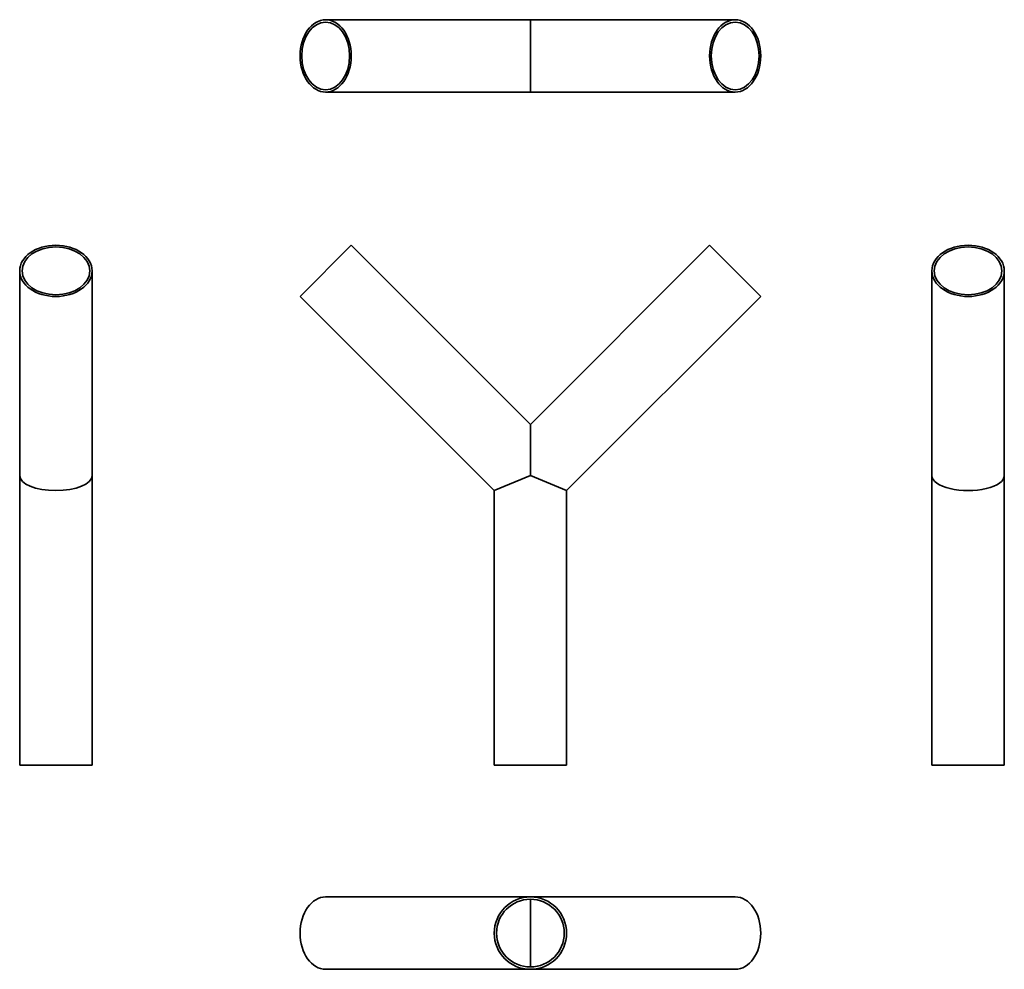
# Model space of a CAD drawing. Units: inches. Extents: x 2.6 to 29.8, y 9.7 to 35.9.
import ezdxf

# ---------------------------------------------------------------- set-up
doc = ezdxf.new("R2010")
doc.units = ezdxf.units.IN
doc.header["$LTSCALE"] = 4
doc.header["$MEASUREMENT"] = 0
doc.layers.add('Visible (ANSI)', color=7, linetype='Continuous', lineweight=35, true_color=0xbc4343)

msp = doc.modelspace()

# ---------------------------------------------------------------- linework, layer by layer
at = {"layer": 'Visible (ANSI)'}
for p, q in [((16.684, 35.942), (11.027, 35.942)), ((16.684, 33.942), (16.684, 35.942)), ((16.684, 35.942), (22.341, 35.942)), ((16.684, 33.942), (11.027, 33.942)), ((16.684, 33.942), (22.341, 33.942)), ((11.734, 29.71), (10.32, 28.296)), ((16.684, 24.76), (11.734, 29.71)), ((16.684, 24.76), (21.634, 29.71)), ((23.048, 28.296), (21.634, 29.71)), ((2.574, 23.346), (2.574, 29.003)), ((4.574, 23.346), (4.574, 29.003)), ((27.776, 23.346), (27.776, 29.003)), ((29.776, 23.346), (29.776, 29.003)), ((15.684, 22.932), (10.32, 28.296)), ((17.684, 22.932), (23.048, 28.296)), ((16.684, 23.346), (16.684, 24.76)), ((2.574, 15.346), (2.574, 23.346)), ((4.574, 15.346), (4.574, 23.346)), ((15.684, 22.932), (16.684, 23.346)), ((16.684, 23.346), (17.684, 22.932)), ((27.776, 15.346), (27.776, 23.346)), ((29.776, 15.346), (29.776, 23.346)), ((15.684, 15.346), (15.684, 22.932)), ((17.684, 15.346), (17.684, 22.932)), ((2.574, 15.346), (4.574, 15.346)), ((15.684, 15.346), (17.684, 15.346)), ((27.776, 15.346), (29.776, 15.346)), ((16.684, 11.707), (11.027, 11.707)), ((16.684, 11.707), (22.341, 11.707)), ((16.684, 11.642), (16.684, 9.772)), ((16.684, 9.707), (11.027, 9.707)), ((16.684, 9.707), (22.341, 9.707))]:
    msp.add_line(p, q, dxfattribs=at)
for radius in [1, 0.935]:
    msp.add_circle((16.684, 10.707), radius, dxfattribs=at)
for centre, major_axis in [((11.027, 34.942), (0, 1)), ((22.341, 34.942), (0, 1)), ((11.027, 34.942), (0, -0.935)), ((22.341, 34.942), (0, -0.935)), ((3.574, 29.003), (-1, 0)), ((3.574, 29.003), (0.935, 0)), ((28.776, 29.003), (1, 0)), ((28.776, 29.003), (-0.935, 0))]:
    msp.add_ellipse(centre, major_axis=major_axis, ratio=0.707107, dxfattribs=at)
for centre, major_axis, ratio, start_param, end_param in [((3.574, 23.346), (1, 0), 0.414214, 3.141593, 6.283185), ((28.776, 23.346), (-1, 0), 0.414214, 0, 3.141593), ((11.027, 10.707), (0, -1), 0.707107, 3.141593, 6.283185), ((22.341, 10.707), (0, 1), 0.707107, 3.141593, 6.283185)]:
    msp.add_ellipse(centre, major_axis=major_axis, ratio=ratio, start_param=start_param, end_param=end_param, dxfattribs=at)

doc.saveas('drawing.dxf')
